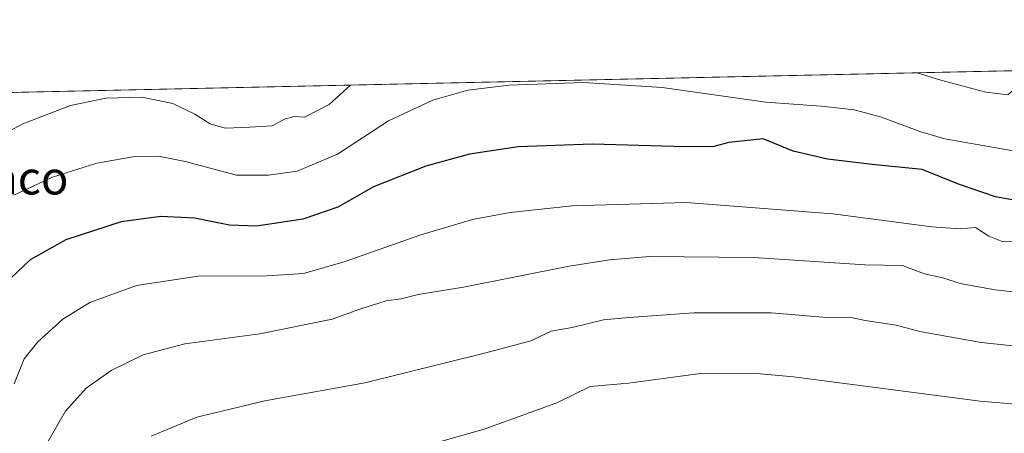
# Model space of a CAD drawing. Units: metres. Extents: x 648482 to 651947, y 4725399 to 4727786.
# Drawn here: x 651093 to 651329, y 4727687 to 4727786 of the extents above; entities that cross this region are included whole.
import ezdxf
from ezdxf.enums import TextEntityAlignment as Align

# ---------------------------------------------------------------- set-up
doc = ezdxf.new("R2010")
doc.units = ezdxf.units.M
doc.header["$MEASUREMENT"] = 0
for name, color, linetype, lineweight in [('Comarca CxS', 21, 'Continuous', 0), ('Comunidad Autónoma CxS', 142, 'Continuous', 0), ('Curva de nivel maestra', 30, 'Continuous', 30), ('Curva de nivel normal', 30, 'Continuous', 0), ('Entidad de ámbito territorial CxS', 92, 'Continuous', 0), ('Espacio natural protegido CxS', 121, 'Continuous', 0), ('Matorral CxS', 135, 'Continuous', 0), ('Municipio CxS', 4, 'Continuous', 0), ('Provincia CxS', 1, 'Continuous', 0), ('Texto cartográfico', 7, 'Continuous', 0)]:
    doc.layers.add(name, color=color, linetype=linetype, lineweight=lineweight)
doc.styles.add('Style-Arial', font='txt')

msp = doc.modelspace()

# ---------------------------------------------------------------- linework, layer by layer
at = {"layer": 'Comarca CxS', "color": 21, "linetype": 'Continuous', "lineweight": 0, "flags": 128}
msp.add_lwpolyline([(648545.5117105299, 4725399.406460155), (648531.8500011209, 4725399.109982732), (648530.9641000008, 4725440.428500001), (648530.5907970234, 4725457.837891007), (648530.2733999998, 4725472.642700001), (648515.1720999995, 4726176.9471), (648514.867925118, 4726191.135519027), (648514.7486000002, 4726196.701900001), (648482.2500011224, 4727712.399982707), (648681.66887175, 4727716.728862762), (648686.9035554886, 4727716.842469466), (648693.4867559067, 4727716.985423606), (649534.7884223101, 4727735.247836691), (649988.2651779425, 4727745.091614628), (651556.3070000005, 4727779.129699999), (651895.8400011476, 4727786.499982707), (651905.7053999993, 4727337.257999999), (651919.443599999, 4726711.659399999), (651946.6400011466, 4725473.209982732), (649872.0363615156, 4725428.191704161), (648561.0111206395, 4725399.742803209), (648554.0204395321, 4725399.591075121)], close=True, dxfattribs=at)
at = {"layer": 'Comunidad Autónoma CxS', "color": 142, "linetype": 'Continuous', "lineweight": 0, "flags": 128}
msp.add_lwpolyline([(648545.5117105299, 4725399.406460155), (648531.8500011209, 4725399.109982732), (648530.9641000008, 4725440.428500001), (648530.5907970234, 4725457.837891007), (648530.2733999998, 4725472.642700001), (648515.1720999995, 4726176.9471), (648514.867925118, 4726191.135519027), (648514.7486000002, 4726196.701900001), (648482.2500011224, 4727712.399982707), (648681.66887175, 4727716.728862762), (648686.9035554886, 4727716.842469466), (648693.4867559067, 4727716.985423606), (649534.7884223101, 4727735.247836691), (649988.2651779425, 4727745.091614628), (651556.3070000005, 4727779.129699999), (651895.8400011476, 4727786.499982707), (651905.7053999993, 4727337.257999999), (651919.443599999, 4726711.659399999), (651946.6400011466, 4725473.209982732), (649872.0363615156, 4725428.191704161), (648561.0111206395, 4725399.742803209), (648554.0204395321, 4725399.591075121)], close=True, dxfattribs=at)
at = {"layer": 'Curva de nivel maestra', "color": 30, "linetype": 'Continuous', "lineweight": 30, "elevation": 775, "flags": 128}
msp.add_lwpolyline([(651338.3799999999, 4727741.9801), (651327.2999999998, 4727743.920100001), (651318.4199999999, 4727746.960100001), (651309.7100000001, 4727750.530099999), (651297.6799999997, 4727751.7501), (651286.9800000006, 4727753.030099999), (651278.7100000001, 4727754.920100001), (651271.5300000003, 4727757.9101), (651263.2699999996, 4727756.9801), (651259.6799999997, 4727756.0601), (651252.8899999997, 4727755.940099999), (651230.5700000003, 4727756.620100001), (651212.7199999997, 4727755.960100001), (651201, 4727754.170100001), (651190.5300000003, 4727751.3101), (651177.9600000001, 4727746.3201), (651169.4600000001, 4727741.5001), (651161, 4727738.5801), (651149.8799999999, 4727736.920100001), (651143.4199999999, 4727737.140100001), (651135.04, 4727738.8101), (651126.9100000003, 4727739.2401), (651117.4100000003, 4727737.9301), (651104.1399999997, 4727733.6601), (651095.5499999998, 4727728.8201), (651089.5, 4727723.0801)], dxfattribs=at)
at = {"layer": 'Curva de nivel normal', "color": 30, "linetype": 'Continuous', "lineweight": 0, "flags": 128}
for points, elevation in [([(651333.7136000004, 4727774.297900001), (651333.6399999997, 4727774.2301), (651332.0899999999, 4727769.940099999), (651330.2599999999, 4727768.4301), (651325.04, 4727769.050100001), (651314.2300000006, 4727771.960100001), (651308.5444, 4727773.751599999)], 765), ([(651172.4698000001, 4727770.797499999), (651167.3700000001, 4727766.100099999), (651161.4199999999, 4727763.120100001), (651158.9400000004, 4727763.2301), (651156.7599999999, 4727762.710100001), (651153.6500000004, 4727761.0001), (651148.3200000003, 4727760.700099999), (651142.3700000001, 4727760.420100001), (651138.75, 4727761.460100001), (651135.1100000005, 4727763.8301), (651129.79, 4727766.370100001), (651122.3899999997, 4727767.9001), (651113.75, 4727767.670100001), (651105.2000000002, 4727765.920100001), (651093.8200000003, 4727761.5101), (651085.0800000001, 4727756.870100001)], 765), ([(651333.4400000004, 4727754.6601), (651315.1600000003, 4727757.880100001), (651309.3899999997, 4727759.540100001), (651299.6799999997, 4727763.140100001), (651293.3700000001, 4727764.860099999), (651285.4699999997, 4727765.7301), (651272.1699999999, 4727766.6601), (651247.2599999999, 4727770.2301), (651228.4100000003, 4727771.440099999), (651210.5999999996, 4727770.7601), (651200.6500000004, 4727769.5601), (651192.2699999996, 4727767.1801), (651181.6299999999, 4727762.1801), (651169.3399999999, 4727754.220100001), (651159.6600000003, 4727750.090100001), (651152.7699999996, 4727749.120100001), (651145.0599999997, 4727749.120100001), (651132.79, 4727752.460100001), (651126.3899999997, 4727753.720100001), (651120.2400000002, 4727753.540100001), (651111.5599999997, 4727752.030099999), (651100.9100000003, 4727748.6601), (651091.6500000004, 4727744.3101)], 770), ([(651091.7100000001, 4727699.0701), (651094.1200000001, 4727705.0001), (651097.4199999999, 4727709.140100001), (651103.4000000004, 4727714.5601), (651109.8700000001, 4727718.5801), (651121.0800000001, 4727722.6601), (651135.9299999997, 4727724.920100001), (651152.4500000002, 4727724.950099999), (651161.1500000004, 4727725.530099999), (651171.1500000004, 4727728.440099999), (651189.3499999996, 4727734.790100001), (651201.7800000003, 4727738.4901), (651210.7800000003, 4727740.1601), (651225.7199999997, 4727741.770099999), (651253.0899999999, 4727742.610099999), (651288.2800000003, 4727739.870100001), (651312.0800000001, 4727736.7401), (651318.8799999999, 4727736.2601), (651322.5499999998, 4727736.5701), (651325.75, 4727734.4901), (651328.8899999997, 4727733.2301), (651332.9199999999, 4727733.1801)], 780), ([(651097.7000000002, 4727681.5101), (651104.04, 4727692.470100001), (651109.0199999996, 4727697.970100001), (651115.0199999996, 4727702.200099999), (651122.6900000004, 4727706.020099999), (651132.7000000002, 4727708.6801), (651150.7000000002, 4727711.0701), (651168.0300000003, 4727714.590100001), (651174.7000000002, 4727716.9901), (651181.0300000003, 4727718.960100001), (651184.6299999999, 4727719.460100001), (651188.75, 4727720.4901), (651199.5599999997, 4727722.280099999), (651224.9500000002, 4727727.3301), (651234.6500000004, 4727728.8201), (651244.29, 4727729.640100001), (651269.3399999999, 4727729.4101), (651295.9400000004, 4727727.6501), (651304.9900000002, 4727727.460100001), (651310.2699999996, 4727725.460100001), (651314.6799999997, 4727724.520099999), (651318.8600000005, 4727723.170100001), (651327.2300000006, 4727721.600099999), (651347.8499999996, 4727719.280099999)], 785), ([(651349.8399999999, 4727706.210100001), (651323.9100000003, 4727708.960100001), (651309.1799999997, 4727711.5801), (651303.4800000006, 4727713.140100001), (651296.0599999997, 4727714.2301), (651292.7000000002, 4727714.940099999), (651287.8300000001, 4727714.880100001), (651273.4699999997, 4727716.0801), (651254.9199999999, 4727716.110099999), (651239.3399999999, 4727714.950099999), (651233.25, 4727714.380100001), (651225.6699999999, 4727712.600099999), (651220.6100000005, 4727711.720100001), (651215.79, 4727709.4001), (651204.6299999999, 4727706.4301), (651175.9199999999, 4727699.300100001), (651151.8899999997, 4727694.940099999), (651135.5999999996, 4727691.040100001), (651124.6399999997, 4727686.4801)], 790), ([(651352.9400000004, 4727692.420100001), (651323.6799999997, 4727694.840100001), (651278.8600000005, 4727700.6801), (651269.1100000005, 4727701.630100001), (651256.4699999997, 4727701.5101), (651239.2400000002, 4727699.190099999), (651230.0300000003, 4727698.420100001), (651222.0300000003, 4727694.5001), (651204.54, 4727688.110099999), (651187.3899999997, 4727683.2601), (651159.54, 4727676.770099999), (651147.0300000003, 4727673.450099999), (651140.0700000003, 4727670.4901), (651131.5, 4727665.200099999), (651125.1900000004, 4727660.050100001), (651121.54, 4727655.4001), (651118.6200000001, 4727649.540100001), (651114.9199999999, 4727641.710100001), (651107.9199999999, 4727624.5601), (651104.4000000004, 4727618.8201), (651101.1900000004, 4727617.210100001), (651098.5199999996, 4727614.610099999), (651095.0899999999, 4727609.440099999), (651090.3200000003, 4727604.7401)], 795)]:
    msp.add_lwpolyline(points, dxfattribs=dict(at, elevation=elevation))
at = {"layer": 'Entidad de ámbito territorial CxS', "color": 92, "linetype": 'Continuous', "lineweight": 0, "flags": 128}
msp.add_lwpolyline([(649534.7884223101, 4727735.247836691), (649988.2651779425, 4727745.091614628), (651556.3070000005, 4727779.129699999), (651895.8400011476, 4727786.499982707), (651905.7053999993, 4727337.257999999), (651919.443599999, 4726711.659399999), (651946.6400011466, 4725473.209982732), (649872.0363615156, 4725428.191704161), (648561.0111206395, 4725399.742803209)], dxfattribs=at)
at = {"layer": 'Espacio natural protegido CxS', "color": 121, "linetype": 'Continuous', "lineweight": 0, "flags": 128}
msp.add_lwpolyline([(649988.2651779425, 4727745.091614628), (651556.3070000005, 4727779.129699999)], dxfattribs=at)
at = {"layer": 'Matorral CxS', "color": 135, "linetype": 'Continuous', "lineweight": 0, "extrusion": (-0.05683718954662024, -0.001233785477030686, 0.9983826979960331), "elevation": -42083.53874869001, "flags": 128}
msp.add_lwpolyline([(-4712525.397869123, 752024.0857024321), (-4712525.397869123, 752829.3000157732)], dxfattribs=at)
at = {"layer": 'Matorral CxS', "color": 135, "linetype": 'Continuous', "lineweight": 0}
msp.add_polyline3d([(650750.5102000004, 4727761.637900001, 737.5277999999962), (651554.233, 4727779.084600001, 783.3046999999933)], dxfattribs=at)
at = {"layer": 'Municipio CxS', "color": 4, "linetype": 'Continuous', "lineweight": 0, "flags": 128}
msp.add_lwpolyline([(648545.5117105299, 4725399.406460155), (648531.8500011209, 4725399.109982732), (648530.9641000008, 4725440.428500001), (648530.5907970234, 4725457.837891007), (648530.2733999998, 4725472.642700001), (648515.1720999995, 4726176.9471), (648514.867925118, 4726191.135519027), (648514.7486000002, 4726196.701900001), (648482.2500011224, 4727712.399982707), (648681.66887175, 4727716.728862762), (648686.9035554886, 4727716.842469466), (648693.4867559067, 4727716.985423606), (649534.7884223101, 4727735.247836691), (649988.2651779425, 4727745.091614628), (651556.3070000005, 4727779.129699999), (651895.8400011476, 4727786.499982707), (651905.7053999993, 4727337.257999999), (651919.443599999, 4726711.659399999), (651946.6400011466, 4725473.209982732), (649872.0363615156, 4725428.191704161), (648561.0111206395, 4725399.742803209), (648554.0204395321, 4725399.591075121)], close=True, dxfattribs=at)
at = {"layer": 'Provincia CxS', "color": 1, "linetype": 'Continuous', "lineweight": 0, "flags": 128}
msp.add_lwpolyline([(648545.5117105299, 4725399.406460155), (648531.8500011209, 4725399.109982732), (648530.9641000008, 4725440.428500001), (648530.5907970234, 4725457.837891007), (648530.2733999998, 4725472.642700001), (648515.1720999995, 4726176.9471), (648514.867925118, 4726191.135519027), (648514.7486000002, 4726196.701900001), (648482.2500011224, 4727712.399982707), (648681.66887175, 4727716.728862762), (648686.9035554886, 4727716.842469466), (648693.4867559067, 4727716.985423606), (649534.7884223101, 4727735.247836691), (649988.2651779425, 4727745.091614628), (651556.3070000005, 4727779.129699999), (651895.8400011476, 4727786.499982707), (651905.7053999993, 4727337.257999999), (651919.443599999, 4726711.659399999), (651946.6400011466, 4725473.209982732), (649872.0363615156, 4725428.191704161), (648561.0111206395, 4725399.742803209), (648554.0204395321, 4725399.591075121)], close=True, dxfattribs=at)

# ---------------------------------------------------------------- texts
at = {"layer": 'Texto cartográfico', "color": 7, "linetype": 'Continuous', "lineweight": 0, "style": 'Style-Arial'}
msp.add_text('El Paco', height=8, dxfattribs=at).set_placement((651086.154696342, 4727748.520149999), align=Align.MIDDLE_CENTER)

doc.saveas('drawing.dxf')
